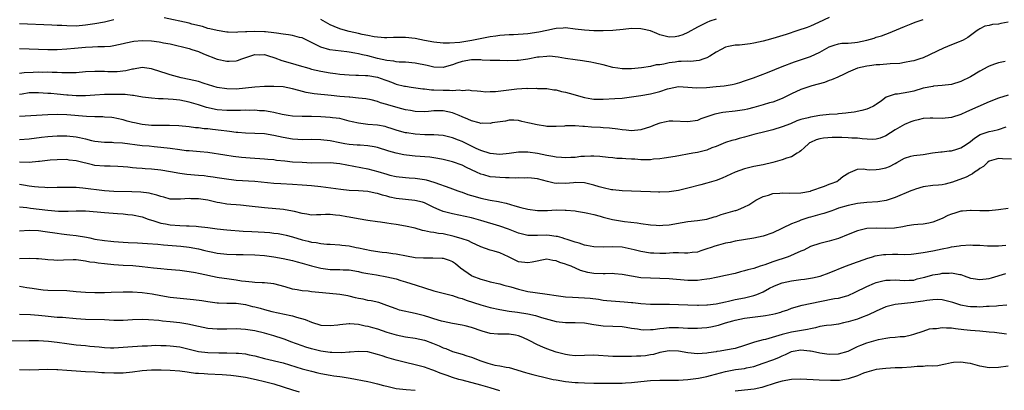
# Model space of a CAD drawing. Units: inches. Extents: x 2504191 to 2505000, y 1554000 to 1557000.
# Drawn here: x 2504515 to 2504724, y 1555359 to 1555437 of the extents above; entities that cross this region are included whole.
import ezdxf

# ---------------------------------------------------------------- set-up
doc = ezdxf.new("R2010")
doc.units = ezdxf.units.IN
doc.header["$MEASUREMENT"] = 0
doc.layers.add('LD25021554_2ft', color=30, linetype='Continuous')

msp = doc.modelspace()

# ---------------------------------------------------------------- linework, layer by layer
at = {"layer": 'LD25021554_2ft'}
for points, elevation in [([(2504515, 1555431.17), (2504517, 1555431.14), (2504519, 1555431.04), (2504520.97, 1555430.97), (2504523, 1555431.01), (2504525, 1555431.15), (2504526.69, 1555431.31), (2504529, 1555431.5), (2504530.47, 1555431.53), (2504531.61, 1555431.61), (2504533, 1555431.61), (2504534.29, 1555431.71), (2504535, 1555431.83), (2504537, 1555432.27), (2504537.56, 1555432.44), (2504539.25, 1555432.75), (2504541, 1555432.88), (2504543, 1555432.82), (2504544.65, 1555432.65), (2504545, 1555432.58), (2504545.56, 1555432.44), (2504547, 1555432.16), (2504551, 1555431.19), (2504551.62, 1555431), (2504553, 1555430.55), (2504554.09, 1555430.09), (2504557, 1555428.95), (2504559, 1555428.49), (2504559.49, 1555428.51), (2504561, 1555428.61), (2504561.31, 1555428.69), (2504562.19, 1555429), (2504565, 1555429.91), (2504565.88, 1555429.88), (2504567, 1555429.91), (2504567.69, 1555429.69), (2504569.24, 1555429.24), (2504570.69, 1555428.69), (2504573, 1555428), (2504574.39, 1555427.61), (2504576.41, 1555427), (2504577, 1555426.85), (2504579, 1555426.38), (2504581, 1555426.05), (2504582.11, 1555425.89), (2504583, 1555425.78), (2504585, 1555425.59), (2504586.42, 1555425.58), (2504587, 1555425.55), (2504588.49, 1555425.51), (2504589, 1555425.46), (2504591, 1555425.1), (2504592.56, 1555424.56), (2504593, 1555424.38), (2504594.03, 1555424.03), (2504595, 1555423.63), (2504596.78, 1555423.22), (2504597, 1555423.18), (2504598.2, 1555423), (2504600.66, 1555422.66), (2504601, 1555422.63), (2504602.47, 1555422.47), (2504603, 1555422.46), (2504605, 1555422.33), (2504606.35, 1555422.35), (2504607, 1555422.26), (2504608.41, 1555422.41), (2504609, 1555422.31), (2504610.41, 1555422.41), (2504611, 1555422.32), (2504612.21, 1555422.21), (2504613, 1555422.17), (2504614.04, 1555422.04), (2504615, 1555422.08), (2504616.09, 1555422.09), (2504618.36, 1555422.36), (2504620.65, 1555422.65), (2504622.77, 1555422.77), (2504623, 1555422.75), (2504624.78, 1555422.78), (2504625, 1555422.75), (2504626.73, 1555422.73), (2504627, 1555422.71), (2504628.47, 1555422.47), (2504629, 1555422.42), (2504630.11, 1555422.11), (2504631, 1555421.94), (2504631.72, 1555421.72), (2504635, 1555420.83), (2504636.54, 1555420.54), (2504637, 1555420.49), (2504638.43, 1555420.43), (2504639, 1555420.44), (2504641.43, 1555420.57), (2504643, 1555420.7), (2504645, 1555420.93), (2504647, 1555421.23), (2504649, 1555421.6), (2504651, 1555422.11), (2504652.64, 1555422.64), (2504653, 1555422.74), (2504655, 1555423.11), (2504657, 1555423), (2504658.84, 1555422.84), (2504660.91, 1555422.91), (2504663, 1555423.12), (2504664.69, 1555423.31), (2504666.4, 1555423.6), (2504667, 1555423.73), (2504667.99, 1555424.01), (2504669, 1555424.32), (2504670.91, 1555425), (2504673.89, 1555426.11), (2504677, 1555427.36), (2504679.64, 1555428.36), (2504683, 1555429.51), (2504685, 1555430.44), (2504687, 1555431.55), (2504688.08, 1555431.92), (2504689, 1555432.21), (2504689.68, 1555432.32), (2504691, 1555432.36), (2504692.48, 1555432.48), (2504693, 1555432.55), (2504695.02, 1555433), (2504696.57, 1555433.43), (2504697, 1555433.62), (2504698.12, 1555433.88), (2504699, 1555434.25), (2504699.57, 1555434.43), (2504703, 1555435.89), (2504704.41, 1555436.41), (2504705.24, 1555436.76), (2504705.89, 1555437), (2504707, 1555437.39)], 7654), ([(2504535, 1555437.32), (2504533, 1555436.79), (2504531, 1555436.42), (2504529, 1555436.12), (2504527, 1555435.97), (2504525, 1555435.98), (2504523.95, 1555436.05), (2504523, 1555436.08), (2504521.85, 1555436.15), (2504515, 1555436.41)], 7652), ([(2504725, 1555436.76), (2504723.49, 1555436.51), (2504723, 1555436.39), (2504721.72, 1555436.28), (2504721, 1555436.09), (2504720.08, 1555435.92), (2504719, 1555435.38), (2504718.76, 1555435.24), (2504718.47, 1555435), (2504717.58, 1555434.42), (2504716.44, 1555433.56), (2504715.48, 1555433), (2504715, 1555432.75), (2504714.62, 1555432.62), (2504713, 1555431.95), (2504711.29, 1555431.29), (2504707, 1555429.25), (2504706.28, 1555429), (2504705, 1555428.6), (2504704.52, 1555428.52), (2504703, 1555428.2), (2504701.98, 1555428.02), (2504699.96, 1555427.96), (2504697.77, 1555427.77), (2504697, 1555427.73), (2504695.53, 1555427.53), (2504695, 1555427.48), (2504692.98, 1555427.02), (2504691, 1555426.18), (2504690.21, 1555425.79), (2504688.85, 1555425.15), (2504687.46, 1555424.54), (2504687, 1555424.38), (2504686, 1555423.99), (2504683.28, 1555423.28), (2504681, 1555422.51), (2504679, 1555421.58), (2504677.29, 1555420.71), (2504677, 1555420.58), (2504675, 1555419.83), (2504674.34, 1555419.66), (2504673, 1555419.24), (2504671, 1555418.68), (2504669.66, 1555418.34), (2504669, 1555418.2), (2504667.98, 1555418.02), (2504667, 1555417.9), (2504664.38, 1555417.62), (2504662.73, 1555417.27), (2504659.75, 1555416.25), (2504659, 1555415.96), (2504657, 1555415.64), (2504653.78, 1555415.78), (2504653, 1555415.77), (2504652.38, 1555415.62), (2504651, 1555415.37), (2504650.05, 1555415), (2504649, 1555414.62), (2504647, 1555413.98), (2504645, 1555413.75), (2504643.87, 1555413.87), (2504643, 1555413.94), (2504642.1, 1555414.1), (2504640.3, 1555414.3), (2504639, 1555414.36), (2504638.41, 1555414.41), (2504636.49, 1555414.49), (2504635, 1555414.64), (2504634.64, 1555414.64), (2504633, 1555414.8), (2504632.78, 1555414.78), (2504631, 1555414.79), (2504630.76, 1555414.76), (2504629, 1555414.65), (2504627, 1555414.69), (2504626.74, 1555414.74), (2504624.98, 1555414.98), (2504623.33, 1555415.33), (2504623, 1555415.42), (2504621.69, 1555415.69), (2504621, 1555415.93), (2504620.03, 1555415.97), (2504619, 1555416), (2504618.21, 1555415.79), (2504615.4, 1555415.4), (2504615, 1555415.3), (2504613.35, 1555415.35), (2504613, 1555415.32), (2504612.6, 1555415.4), (2504611, 1555415.83), (2504610.22, 1555416.22), (2504609, 1555416.71), (2504608.36, 1555417), (2504607, 1555417.55), (2504605, 1555417.98), (2504604, 1555418), (2504603, 1555417.96), (2504601.84, 1555417.84), (2504601, 1555417.78), (2504599, 1555417.85), (2504598.03, 1555418.03), (2504597, 1555418.21), (2504595.39, 1555418.61), (2504593.24, 1555419.24), (2504593, 1555419.33), (2504591.68, 1555419.68), (2504591, 1555419.99), (2504589.67, 1555420.33), (2504588.54, 1555420.54), (2504587, 1555420.7), (2504585.14, 1555420.86), (2504585, 1555420.89), (2504583, 1555421.05), (2504581.21, 1555421.21), (2504577.61, 1555421.61), (2504575.89, 1555421.89), (2504574.29, 1555422.29), (2504573, 1555422.65), (2504571, 1555423.04), (2504569, 1555423.16), (2504567, 1555423.13), (2504565, 1555423.01), (2504561, 1555422.59), (2504559, 1555422.62), (2504557, 1555422.93), (2504554.24, 1555423.76), (2504553, 1555424.17), (2504551, 1555424.66), (2504549.29, 1555425), (2504547, 1555425.61), (2504546.11, 1555425.89), (2504545, 1555426.22), (2504543, 1555426.86), (2504541, 1555427.14), (2504539.16, 1555426.84), (2504539, 1555426.83), (2504537.55, 1555426.45), (2504535.74, 1555426.26), (2504535, 1555426.24), (2504533.73, 1555426.27), (2504533, 1555426.3), (2504531, 1555426.35), (2504529, 1555426.22), (2504527, 1555426.05), (2504525.98, 1555426.02), (2504523.95, 1555426.05), (2504523, 1555426.12), (2504521.89, 1555426.11), (2504521, 1555426.17), (2504519.86, 1555426.14), (2504519, 1555426.15), (2504517.88, 1555426.12), (2504515.97, 1555426.03), (2504515, 1555425.89)], 7656), ([(2504687, 1555437.81), (2504684.74, 1555436.74), (2504683, 1555435.95), (2504682.32, 1555435.68), (2504680.37, 1555435), (2504677.85, 1555434.15), (2504675, 1555433.33), (2504673.76, 1555433), (2504673, 1555432.77), (2504671, 1555432.32), (2504670.19, 1555432.19), (2504667.94, 1555431.94), (2504667, 1555431.9), (2504665.6, 1555431.6), (2504665, 1555431.49), (2504664.02, 1555431), (2504663, 1555430.44), (2504661.61, 1555429.61), (2504661, 1555429.22), (2504660.38, 1555429), (2504659.34, 1555428.66), (2504657.52, 1555428.48), (2504657, 1555428.51), (2504655.58, 1555428.42), (2504655, 1555428.43), (2504654.31, 1555428.31), (2504653, 1555428.16), (2504651.85, 1555427.85), (2504651, 1555427.75), (2504650.26, 1555427.74), (2504649, 1555427.39), (2504647.09, 1555427.09), (2504645, 1555426.87), (2504643, 1555426.87), (2504642.07, 1555427), (2504641, 1555427.2), (2504639, 1555427.71), (2504637.98, 1555427.98), (2504637, 1555428.16), (2504636.33, 1555428.33), (2504635, 1555428.52), (2504634.6, 1555428.6), (2504633, 1555428.81), (2504631, 1555429.11), (2504629.39, 1555429.39), (2504627.55, 1555429.55), (2504627, 1555429.54), (2504625.4, 1555429.4), (2504625, 1555429.35), (2504623, 1555428.97), (2504621, 1555428.69), (2504620.65, 1555428.66), (2504618.61, 1555428.61), (2504617, 1555428.64), (2504615.35, 1555428.65), (2504615, 1555428.68), (2504613.26, 1555428.74), (2504613, 1555428.78), (2504611.23, 1555428.77), (2504611, 1555428.8), (2504609, 1555428.43), (2504607.91, 1555428.09), (2504607, 1555427.71), (2504605.23, 1555427.23), (2504605, 1555427.18), (2504603, 1555427.26), (2504601.58, 1555427.58), (2504599, 1555428.1), (2504597, 1555428.32), (2504595.66, 1555428.34), (2504595, 1555428.41), (2504594.52, 1555428.52), (2504593, 1555428.63), (2504591, 1555429.08), (2504589, 1555429.64), (2504587.86, 1555429.86), (2504587, 1555430.1), (2504586.2, 1555430.2), (2504585, 1555430.45), (2504584.49, 1555430.49), (2504580.93, 1555430.93), (2504579, 1555431.5), (2504577.98, 1555431.98), (2504577, 1555432.5), (2504575.33, 1555433.33), (2504575, 1555433.46), (2504574.43, 1555433.57), (2504573, 1555433.96), (2504572.11, 1555434.11), (2504571, 1555434.24), (2504569.55, 1555434.45), (2504569, 1555434.54), (2504567.27, 1555434.73), (2504567, 1555434.77), (2504565, 1555434.83), (2504563.24, 1555434.76), (2504563, 1555434.73), (2504561.33, 1555434.67), (2504561, 1555434.61), (2504559.32, 1555434.68), (2504559, 1555434.67), (2504557, 1555434.99), (2504555.41, 1555435.41), (2504555, 1555435.48), (2504553.84, 1555435.84), (2504551.61, 1555436.39), (2504551, 1555436.55), (2504545.68, 1555437.68)], 7652), ([(2504663, 1555437.45), (2504661.64, 1555437), (2504661, 1555436.74), (2504659, 1555435.73), (2504657, 1555434.59), (2504655.91, 1555434.09), (2504655, 1555433.79), (2504654.29, 1555433.71), (2504653, 1555433.62), (2504651, 1555434.11), (2504650.36, 1555434.36), (2504649, 1555434.92), (2504647.34, 1555435.34), (2504647, 1555435.4), (2504645, 1555435.43), (2504643.24, 1555435.24), (2504641.03, 1555435.03), (2504639, 1555434.95), (2504637, 1555434.95), (2504635, 1555435.06), (2504633, 1555435.34), (2504631, 1555435.59), (2504630.45, 1555435.55), (2504629, 1555435.47), (2504628.63, 1555435.37), (2504627, 1555435.05), (2504625.32, 1555434.68), (2504623, 1555434.31), (2504619.9, 1555434.1), (2504619, 1555434.11), (2504618, 1555434), (2504617, 1555433.96), (2504616.17, 1555433.83), (2504615, 1555433.67), (2504611.1, 1555432.9), (2504609.35, 1555432.65), (2504608.51, 1555432.51), (2504606.32, 1555432.32), (2504605, 1555432.33), (2504603, 1555432.52), (2504601, 1555432.9), (2504599, 1555433.32), (2504597, 1555433.52), (2504596.44, 1555433.56), (2504595, 1555433.52), (2504594.46, 1555433.54), (2504593, 1555433.46), (2504592.53, 1555433.47), (2504590.32, 1555433.68), (2504589, 1555433.99), (2504587.8, 1555434.2), (2504587, 1555434.4), (2504585, 1555434.81), (2504584.26, 1555435), (2504583, 1555435.37), (2504581.84, 1555435.84), (2504581, 1555436.24), (2504579, 1555437.38)], 7650), ([(2504724.42, 1555428.42), (2504723, 1555428.14), (2504722.13, 1555427.87), (2504721, 1555427.45), (2504720.7, 1555427.3), (2504719, 1555426.38), (2504717, 1555425.22), (2504715, 1555424.23), (2504713, 1555423.59), (2504711, 1555423.33), (2504709.19, 1555423.19), (2504709, 1555423.17), (2504707, 1555422.76), (2504705, 1555422.16), (2504703.92, 1555421.92), (2504701.5, 1555421.5), (2504701, 1555421.49), (2504699.55, 1555421), (2504699.14, 1555420.86), (2504698.12, 1555420.12), (2504697, 1555419.34), (2504696.8, 1555419.2), (2504696.43, 1555419), (2504695.47, 1555418.53), (2504695, 1555418.36), (2504693.95, 1555418.05), (2504692.3, 1555417.7), (2504691, 1555417.53), (2504690.55, 1555417.45), (2504689, 1555417.36), (2504688.7, 1555417.3), (2504687, 1555417.22), (2504685, 1555416.99), (2504683, 1555416.66), (2504682.5, 1555416.5), (2504681, 1555416.13), (2504680.16, 1555415.84), (2504678.75, 1555415.25), (2504677, 1555414.55), (2504675, 1555413.94), (2504673.63, 1555413.63), (2504671, 1555412.99), (2504669, 1555412.4), (2504667.89, 1555412.11), (2504667, 1555411.83), (2504666.34, 1555411.66), (2504665, 1555411.24), (2504663, 1555410.44), (2504662.1, 1555410.1), (2504661, 1555409.64), (2504659, 1555409.15), (2504658.06, 1555409), (2504654.31, 1555408.31), (2504651.96, 1555407.96), (2504651, 1555407.83), (2504649.69, 1555407.69), (2504649, 1555407.58), (2504647.61, 1555407.61), (2504647, 1555407.55), (2504645.69, 1555407.69), (2504645, 1555407.71), (2504643.79, 1555407.79), (2504643, 1555407.89), (2504641.9, 1555407.9), (2504641, 1555408.02), (2504640.07, 1555408.07), (2504638.28, 1555408.28), (2504637, 1555408.36), (2504636.38, 1555408.38), (2504635, 1555408.32), (2504634.26, 1555408.26), (2504633, 1555408.1), (2504632.08, 1555408.08), (2504631, 1555407.98), (2504630.11, 1555408.11), (2504629, 1555408.15), (2504628.31, 1555408.31), (2504627, 1555408.5), (2504625, 1555408.91), (2504623, 1555409.23), (2504621, 1555409.22), (2504619, 1555408.91), (2504617, 1555408.74), (2504615, 1555408.93), (2504613, 1555409.56), (2504611.99, 1555410.01), (2504611, 1555410.47), (2504609, 1555411.45), (2504608.21, 1555411.79), (2504607, 1555412.27), (2504605, 1555412.74), (2504603, 1555412.89), (2504601.08, 1555412.92), (2504599, 1555413.02), (2504597.28, 1555413.28), (2504597, 1555413.33), (2504595.69, 1555413.69), (2504595, 1555413.89), (2504594.17, 1555414.17), (2504593, 1555414.53), (2504592.63, 1555414.63), (2504591, 1555414.93), (2504589, 1555415.09), (2504587, 1555415.34), (2504585.64, 1555415.64), (2504585, 1555415.82), (2504583, 1555416.33), (2504581.48, 1555416.52), (2504581, 1555416.6), (2504579, 1555416.71), (2504577, 1555416.77), (2504575, 1555416.79), (2504573, 1555416.87), (2504572.08, 1555417), (2504570.77, 1555417.23), (2504569, 1555417.65), (2504568.25, 1555417.75), (2504567, 1555417.96), (2504565.99, 1555418.01), (2504565, 1555418.1), (2504563.93, 1555418.07), (2504563, 1555418.1), (2504561.95, 1555418.05), (2504559, 1555418.05), (2504557, 1555418.22), (2504554.72, 1555418.72), (2504553, 1555419.27), (2504551, 1555419.84), (2504550.01, 1555420.01), (2504549, 1555420.23), (2504547.6, 1555420.4), (2504545.46, 1555420.54), (2504544.53, 1555420.53), (2504543, 1555420.65), (2504541.1, 1555420.9), (2504539.21, 1555421.21), (2504539, 1555421.22), (2504537.41, 1555421.41), (2504535, 1555421.45), (2504533.41, 1555421.41), (2504533, 1555421.41), (2504531, 1555421.33), (2504529, 1555421.18), (2504527, 1555421.14), (2504525.3, 1555421.3), (2504525, 1555421.31), (2504523, 1555421.53), (2504521.63, 1555421.63), (2504521, 1555421.69), (2504519, 1555421.81), (2504517.8, 1555421.8), (2504517, 1555421.77), (2504515.55, 1555421.55), (2504515, 1555421.45)], 7658), ([(2504725, 1555421.28), (2504723, 1555420.65), (2504721, 1555419.88), (2504716.2, 1555417.8), (2504715, 1555417.23), (2504713, 1555416.55), (2504711, 1555416.36), (2504709, 1555416.45), (2504708.44, 1555416.44), (2504707, 1555416.35), (2504705.91, 1555416.09), (2504705, 1555415.89), (2504704.35, 1555415.65), (2504703, 1555415.1), (2504701, 1555413.93), (2504699, 1555412.65), (2504697.82, 1555412.18), (2504697, 1555411.95), (2504696.11, 1555411.89), (2504693.99, 1555412.01), (2504693, 1555412.17), (2504691.8, 1555412.2), (2504691, 1555412.27), (2504689.7, 1555412.3), (2504689, 1555412.29), (2504687.65, 1555412.35), (2504685.79, 1555412.21), (2504685, 1555412.05), (2504684.2, 1555411.8), (2504683, 1555411.24), (2504682.84, 1555411.16), (2504682.59, 1555411), (2504681.78, 1555410.22), (2504681, 1555409.5), (2504680.72, 1555409.28), (2504680.21, 1555409), (2504679, 1555408.23), (2504677.93, 1555407.93), (2504677, 1555407.58), (2504675, 1555407.01), (2504673, 1555406.55), (2504671, 1555406.17), (2504669, 1555405.66), (2504667.02, 1555404.98), (2504664.28, 1555403.72), (2504663, 1555403.22), (2504661, 1555402.61), (2504659.75, 1555402.25), (2504657, 1555401.54), (2504655, 1555401.1), (2504653, 1555400.77), (2504651, 1555400.69), (2504650.71, 1555400.71), (2504649, 1555400.78), (2504647, 1555400.89), (2504645, 1555400.93), (2504643, 1555400.99), (2504641, 1555401.2), (2504640.76, 1555401.24), (2504639, 1555401.63), (2504638.12, 1555401.88), (2504637, 1555402.24), (2504635, 1555402.72), (2504633, 1555402.74), (2504632.69, 1555402.69), (2504631, 1555402.54), (2504629.39, 1555402.61), (2504629, 1555402.57), (2504628.6, 1555402.6), (2504627.12, 1555403), (2504625, 1555403.55), (2504623.72, 1555403.72), (2504623, 1555403.79), (2504622.29, 1555403.71), (2504621, 1555403.76), (2504620.3, 1555403.7), (2504619, 1555403.74), (2504618.25, 1555403.75), (2504617, 1555403.8), (2504616.1, 1555403.9), (2504615, 1555403.99), (2504613.61, 1555404.39), (2504613, 1555404.55), (2504612.05, 1555405), (2504609.96, 1555405.96), (2504609, 1555406.43), (2504607, 1555407.13), (2504605, 1555407.63), (2504603.87, 1555407.87), (2504603, 1555408.01), (2504602.12, 1555408.12), (2504599, 1555408.33), (2504598.4, 1555408.4), (2504596.65, 1555408.66), (2504595.01, 1555409.01), (2504593.42, 1555409.42), (2504591, 1555410.17), (2504590.32, 1555410.32), (2504589, 1555410.55), (2504587.34, 1555410.66), (2504586.73, 1555410.73), (2504585, 1555410.86), (2504584.09, 1555411), (2504583, 1555411.19), (2504581, 1555411.6), (2504579, 1555411.86), (2504577, 1555411.91), (2504575, 1555411.86), (2504574.11, 1555411.89), (2504573, 1555411.95), (2504571, 1555412.29), (2504569, 1555412.76), (2504567, 1555413.09), (2504565, 1555413.19), (2504563, 1555413.24), (2504561.38, 1555413.38), (2504561, 1555413.4), (2504559.6, 1555413.6), (2504559, 1555413.65), (2504557.82, 1555413.82), (2504556.01, 1555414.01), (2504555, 1555414.14), (2504554.18, 1555414.18), (2504553, 1555414.34), (2504552.38, 1555414.38), (2504551, 1555414.57), (2504548.8, 1555414.8), (2504546.87, 1555414.87), (2504545, 1555414.87), (2504543, 1555414.9), (2504541, 1555415.08), (2504539.4, 1555415.4), (2504539, 1555415.52), (2504537.82, 1555415.82), (2504537, 1555416.09), (2504535.65, 1555416.35), (2504535, 1555416.5), (2504534.56, 1555416.56), (2504533, 1555416.65), (2504532.68, 1555416.68), (2504531, 1555416.7), (2504529.23, 1555416.77), (2504525, 1555417.1), (2504523, 1555417.18), (2504521, 1555417.15), (2504515, 1555416.78)], 7660), ([(2504515, 1555411.9), (2504517, 1555412.05), (2504519.64, 1555412.36), (2504521, 1555412.5), (2504523, 1555412.66), (2504525, 1555412.71), (2504527, 1555412.49), (2504527.69, 1555412.31), (2504529, 1555412.04), (2504530.3, 1555411.7), (2504531, 1555411.56), (2504533, 1555411.33), (2504534.69, 1555411.31), (2504535, 1555411.28), (2504536.82, 1555411.18), (2504541, 1555410.64), (2504542.53, 1555410.53), (2504543.6, 1555410.4), (2504545, 1555410.3), (2504547, 1555410.06), (2504549, 1555409.76), (2504550.41, 1555409.59), (2504551, 1555409.53), (2504553.37, 1555409.37), (2504555, 1555409.2), (2504558.62, 1555408.62), (2504560.38, 1555408.38), (2504562.17, 1555408.17), (2504564, 1555408), (2504567, 1555407.8), (2504567.72, 1555407.72), (2504569, 1555407.62), (2504569.54, 1555407.54), (2504571.35, 1555407.35), (2504573, 1555407.19), (2504575, 1555407.06), (2504577, 1555406.98), (2504581, 1555407), (2504583, 1555406.83), (2504589, 1555405.7), (2504591.12, 1555405.12), (2504593, 1555404.52), (2504593.65, 1555404.35), (2504595, 1555404.03), (2504597, 1555403.81), (2504597.76, 1555403.76), (2504599, 1555403.7), (2504601, 1555403.43), (2504601.36, 1555403.36), (2504603, 1555402.87), (2504603.23, 1555402.77), (2504606.39, 1555401.61), (2504608.11, 1555401), (2504608.77, 1555400.77), (2504609, 1555400.71), (2504610.24, 1555400.24), (2504611, 1555400.03), (2504611.77, 1555399.77), (2504613, 1555399.45), (2504615, 1555399.02), (2504616.73, 1555398.73), (2504617, 1555398.65), (2504618.38, 1555398.38), (2504620.19, 1555397.81), (2504621.46, 1555397.46), (2504623, 1555397.09), (2504625, 1555396.85), (2504627.14, 1555396.86), (2504629, 1555396.94), (2504630.92, 1555396.92), (2504631.11, 1555396.89), (2504633, 1555396.74), (2504633.33, 1555396.68), (2504635, 1555396.43), (2504635.72, 1555396.28), (2504637, 1555395.98), (2504638.37, 1555395.63), (2504639, 1555395.43), (2504640.94, 1555394.94), (2504643.49, 1555394.51), (2504646.19, 1555394.19), (2504647, 1555394.04), (2504649, 1555393.8), (2504650.26, 1555393.74), (2504651, 1555393.68), (2504651.69, 1555393.69), (2504653, 1555393.78), (2504655.74, 1555394.26), (2504657, 1555394.53), (2504659, 1555394.73), (2504661, 1555394.97), (2504662.54, 1555395.46), (2504663, 1555395.57), (2504664.04, 1555395.96), (2504667, 1555396.82), (2504667.15, 1555396.85), (2504667.6, 1555397), (2504669, 1555397.58), (2504669.93, 1555398.07), (2504671.38, 1555399), (2504673, 1555399.81), (2504674.11, 1555400.11), (2504675, 1555400.42), (2504676.53, 1555400.53), (2504677, 1555400.59), (2504678.54, 1555400.54), (2504681, 1555400.61), (2504683, 1555400.97), (2504683.12, 1555401), (2504686.03, 1555402.03), (2504687, 1555402.4), (2504687.42, 1555402.58), (2504688.61, 1555403), (2504689, 1555403.28), (2504689.93, 1555404.07), (2504691.14, 1555404.86), (2504691.54, 1555405), (2504693, 1555405.59), (2504694.31, 1555405.69), (2504695, 1555405.55), (2504695.48, 1555405.48), (2504697, 1555405.51), (2504697.63, 1555405.63), (2504699, 1555405.9), (2504699.8, 1555406.2), (2504701, 1555406.82), (2504701.38, 1555407), (2504703, 1555407.93), (2504704.35, 1555408.35), (2504705, 1555408.52), (2504707, 1555408.75), (2504708.95, 1555409.05), (2504710.74, 1555409.26), (2504711, 1555409.27), (2504712.52, 1555409.48), (2504713, 1555409.51), (2504714.15, 1555409.85), (2504715, 1555410.14), (2504715.54, 1555410.46), (2504716.74, 1555411.26), (2504717, 1555411.44), (2504717.85, 1555412.15), (2504719.05, 1555412.95), (2504721, 1555413.6), (2504721.77, 1555413.77), (2504723, 1555413.99), (2504724.57, 1555414.57)], 7662), ([(2504725.75, 1555407.75), (2504723.82, 1555407.82), (2504723, 1555407.87), (2504721, 1555407.27), (2504720.61, 1555407), (2504719.82, 1555406.18), (2504719, 1555405.74), (2504718.6, 1555405.4), (2504717.9, 1555405), (2504717.42, 1555404.58), (2504717, 1555404.43), (2504716.09, 1555403.91), (2504713.19, 1555402.81), (2504711.61, 1555402.39), (2504711, 1555402.28), (2504710.23, 1555402.23), (2504709, 1555402.11), (2504707, 1555401.84), (2504705.33, 1555401.33), (2504705, 1555401.25), (2504704.33, 1555401), (2504701, 1555399.57), (2504699.08, 1555398.92), (2504697.32, 1555398.68), (2504695, 1555398.54), (2504693, 1555398.31), (2504691, 1555397.9), (2504689, 1555397.3), (2504688.14, 1555397), (2504687.33, 1555396.67), (2504685.83, 1555396.17), (2504685, 1555395.95), (2504683, 1555395.41), (2504682.67, 1555395.33), (2504681, 1555394.77), (2504680.58, 1555394.58), (2504679, 1555393.98), (2504675, 1555392.1), (2504673, 1555391.37), (2504671, 1555390.94), (2504667, 1555390.32), (2504665.93, 1555390.07), (2504665, 1555389.88), (2504663.48, 1555389.48), (2504662.73, 1555389.27), (2504661.92, 1555389), (2504661, 1555388.67), (2504659.74, 1555388.26), (2504659, 1555387.99), (2504657.9, 1555387.9), (2504657, 1555387.78), (2504656.24, 1555387.76), (2504655, 1555387.84), (2504653.83, 1555387.83), (2504652.3, 1555387.7), (2504651, 1555387.68), (2504649.77, 1555387.77), (2504649, 1555387.81), (2504647, 1555388.12), (2504645.53, 1555388.47), (2504643, 1555389.04), (2504641, 1555389.16), (2504639.03, 1555389.03), (2504637, 1555389.09), (2504635.43, 1555389.43), (2504635, 1555389.51), (2504633.89, 1555389.89), (2504633, 1555390.14), (2504631.32, 1555390.68), (2504630.85, 1555390.85), (2504630.24, 1555391), (2504629.29, 1555391.29), (2504629, 1555391.35), (2504627.55, 1555391.55), (2504627, 1555391.59), (2504625, 1555391.53), (2504623.52, 1555391.52), (2504623, 1555391.54), (2504621, 1555392), (2504620.3, 1555392.3), (2504618.85, 1555392.85), (2504617, 1555393.52), (2504613, 1555394.72), (2504612.01, 1555395), (2504611, 1555395.26), (2504607, 1555396.11), (2504605, 1555396.65), (2504604.11, 1555397), (2504603, 1555397.49), (2504601, 1555398.43), (2504600.57, 1555398.57), (2504598.99, 1555398.99), (2504597, 1555399.16), (2504595, 1555399.39), (2504593.68, 1555399.68), (2504593, 1555399.86), (2504592.07, 1555400.07), (2504591, 1555400.44), (2504590.51, 1555400.51), (2504589, 1555400.85), (2504587, 1555400.99), (2504585, 1555401.09), (2504583.26, 1555401.26), (2504579, 1555401.83), (2504577, 1555402.06), (2504575, 1555402.24), (2504573, 1555402.38), (2504570.5, 1555402.5), (2504569, 1555402.59), (2504565, 1555402.97), (2504561, 1555403.21), (2504558.47, 1555403.53), (2504557, 1555403.78), (2504556.1, 1555403.9), (2504555, 1555404.08), (2504554.18, 1555404.18), (2504553, 1555404.29), (2504550.5, 1555404.5), (2504549, 1555404.7), (2504547.07, 1555405.07), (2504545, 1555405.42), (2504543, 1555405.62), (2504541.68, 1555405.68), (2504541, 1555405.76), (2504539.8, 1555405.8), (2504539, 1555405.92), (2504537.97, 1555406.03), (2504537, 1555406.09), (2504535.86, 1555406.14), (2504534.24, 1555406.24), (2504533, 1555406.25), (2504531, 1555406.41), (2504530.49, 1555406.49), (2504527.29, 1555407.29), (2504527, 1555407.38), (2504525.54, 1555407.54), (2504525, 1555407.63), (2504523, 1555407.61), (2504521.49, 1555407.49), (2504519.25, 1555407.25), (2504519, 1555407.21), (2504517, 1555407.05), (2504515, 1555407.1)], 7664), ([(2504725, 1555397.26), (2504723, 1555396.94), (2504721, 1555396.75), (2504719.26, 1555396.74), (2504719, 1555396.77), (2504717.17, 1555396.83), (2504717, 1555396.85), (2504715.32, 1555396.68), (2504715, 1555396.67), (2504713.71, 1555396.29), (2504713, 1555396.06), (2504712.22, 1555395.78), (2504711, 1555395.14), (2504709, 1555394.34), (2504708.17, 1555394.17), (2504707, 1555393.96), (2504705.86, 1555393.86), (2504705, 1555393.76), (2504703.57, 1555393.57), (2504702.64, 1555393.36), (2504700.88, 1555393.12), (2504699, 1555393.02), (2504697.07, 1555393.07), (2504695, 1555392.98), (2504693, 1555392.52), (2504691, 1555391.73), (2504689, 1555390.92), (2504687, 1555390.34), (2504685, 1555389.86), (2504683, 1555389.17), (2504681.58, 1555388.42), (2504681, 1555388.19), (2504679.56, 1555387.56), (2504678.81, 1555387.19), (2504678.27, 1555387), (2504675, 1555385.93), (2504673.31, 1555385.31), (2504672.33, 1555385), (2504671, 1555384.55), (2504669.74, 1555384.26), (2504669, 1555384.01), (2504668.18, 1555383.82), (2504667, 1555383.5), (2504664.98, 1555383.02), (2504663.32, 1555382.68), (2504663, 1555382.63), (2504661.66, 1555382.34), (2504661, 1555382.26), (2504659.91, 1555382.09), (2504659, 1555382.01), (2504657, 1555382), (2504653, 1555382.35), (2504651, 1555382.44), (2504649, 1555382.48), (2504647, 1555382.58), (2504645, 1555382.88), (2504643, 1555383.28), (2504641.42, 1555383.42), (2504641, 1555383.44), (2504639.4, 1555383.4), (2504639, 1555383.37), (2504637, 1555383.45), (2504635.7, 1555383.7), (2504634.13, 1555384.13), (2504632.15, 1555385), (2504631.3, 1555385.3), (2504631, 1555385.43), (2504629.8, 1555385.8), (2504629, 1555386.17), (2504628.26, 1555386.26), (2504627, 1555386.5), (2504623.9, 1555385.9), (2504623, 1555385.7), (2504621, 1555385.97), (2504620.28, 1555386.28), (2504618.86, 1555387), (2504617, 1555387.84), (2504615.8, 1555388.2), (2504615, 1555388.42), (2504613, 1555389.14), (2504611, 1555390.06), (2504610.37, 1555390.37), (2504609, 1555390.81), (2504607.31, 1555391.31), (2504605, 1555391.85), (2504603.98, 1555391.98), (2504603, 1555392.19), (2504602.26, 1555392.26), (2504601, 1555392.55), (2504600.62, 1555392.62), (2504599, 1555393.05), (2504597, 1555393.52), (2504595, 1555393.87), (2504593.97, 1555394.03), (2504593, 1555394.14), (2504591.66, 1555394.34), (2504591, 1555394.4), (2504589, 1555394.72), (2504586.92, 1555395.08), (2504585, 1555395.44), (2504584.49, 1555395.51), (2504583, 1555395.78), (2504582.13, 1555395.87), (2504581, 1555395.96), (2504580.01, 1555395.99), (2504579, 1555395.92), (2504578.07, 1555395.93), (2504577, 1555395.86), (2504576.03, 1555396.03), (2504575, 1555396.19), (2504573.41, 1555396.59), (2504573, 1555396.71), (2504571.04, 1555397.04), (2504567, 1555397.37), (2504563.77, 1555397.77), (2504561.95, 1555397.95), (2504561, 1555398.03), (2504559.86, 1555398.14), (2504559, 1555398.21), (2504557.53, 1555398.47), (2504557, 1555398.54), (2504555, 1555399.01), (2504553, 1555399.32), (2504551.34, 1555399.34), (2504551, 1555399.35), (2504549.21, 1555399.21), (2504547.24, 1555399.24), (2504547, 1555399.26), (2504545.63, 1555399.63), (2504545, 1555399.77), (2504544.12, 1555400.12), (2504543, 1555400.36), (2504542.5, 1555400.5), (2504540.72, 1555400.72), (2504538.82, 1555400.82), (2504535, 1555400.9), (2504533, 1555401.01), (2504528.42, 1555401.58), (2504527, 1555401.69), (2504525.7, 1555401.7), (2504525, 1555401.74), (2504523, 1555401.69), (2504521, 1555401.67), (2504520.32, 1555401.68), (2504519, 1555401.76), (2504518.18, 1555401.82), (2504517, 1555401.99), (2504515.82, 1555402.18), (2504515, 1555402.35)], 7666), ([(2504515, 1555397.62), (2504516.56, 1555397.44), (2504517.3, 1555397.3), (2504521, 1555396.88), (2504523.28, 1555396.72), (2504525, 1555396.71), (2504525.3, 1555396.7), (2504527, 1555396.76), (2504527.26, 1555396.74), (2504529, 1555396.76), (2504531.44, 1555396.56), (2504533, 1555396.38), (2504535.82, 1555396.18), (2504537, 1555396.14), (2504537.98, 1555396.02), (2504539, 1555395.92), (2504541, 1555395.46), (2504542.3, 1555395), (2504543, 1555394.78), (2504543.29, 1555394.71), (2504545, 1555394.18), (2504545.97, 1555393.97), (2504547, 1555393.82), (2504549, 1555393.65), (2504550.43, 1555393.57), (2504551, 1555393.57), (2504552.52, 1555393.48), (2504553, 1555393.47), (2504555, 1555393.22), (2504557, 1555392.95), (2504559, 1555392.76), (2504562.47, 1555392.47), (2504564.35, 1555392.35), (2504567, 1555392.22), (2504568.14, 1555392.14), (2504569, 1555392.04), (2504569.93, 1555391.93), (2504571, 1555391.74), (2504571.6, 1555391.6), (2504573, 1555391.24), (2504575, 1555390.61), (2504576.3, 1555390.3), (2504577, 1555390.08), (2504578.02, 1555390.02), (2504579, 1555389.8), (2504580.3, 1555389.7), (2504581, 1555389.71), (2504583, 1555389.58), (2504583.48, 1555389.48), (2504585, 1555389.31), (2504586.53, 1555389), (2504587, 1555388.92), (2504589.67, 1555388.33), (2504592.02, 1555387.98), (2504593, 1555387.92), (2504594.27, 1555387.73), (2504595, 1555387.66), (2504597.2, 1555387.2), (2504599, 1555386.89), (2504600.79, 1555386.79), (2504601, 1555386.76), (2504602.81, 1555386.81), (2504604.75, 1555386.75), (2504605, 1555386.72), (2504606.29, 1555386.29), (2504607, 1555386.01), (2504607.59, 1555385.58), (2504608.69, 1555384.69), (2504611, 1555383.04), (2504611.09, 1555383), (2504613, 1555382.26), (2504614.03, 1555381.97), (2504615, 1555381.72), (2504617, 1555381.25), (2504617.85, 1555381), (2504619.39, 1555380.61), (2504621, 1555380.13), (2504623, 1555379.67), (2504624.56, 1555379.44), (2504627.11, 1555379.11), (2504629, 1555378.78), (2504631, 1555378.52), (2504632.43, 1555378.43), (2504635, 1555378.33), (2504636.21, 1555378.21), (2504637.99, 1555377.99), (2504639, 1555377.84), (2504639.75, 1555377.75), (2504641.6, 1555377.6), (2504643.47, 1555377.47), (2504645, 1555377.29), (2504645.28, 1555377.28), (2504647, 1555377.07), (2504649, 1555376.95), (2504653.06, 1555376.94), (2504655, 1555376.88), (2504657, 1555376.79), (2504659, 1555376.76), (2504659.23, 1555376.77), (2504661, 1555376.81), (2504661.16, 1555376.84), (2504663.01, 1555377.01), (2504665, 1555377.46), (2504665.58, 1555377.58), (2504667, 1555377.95), (2504669, 1555378.32), (2504670.72, 1555378.72), (2504671, 1555378.77), (2504671.64, 1555379), (2504673, 1555379.61), (2504674.34, 1555380.34), (2504675.21, 1555380.79), (2504675.7, 1555381), (2504677, 1555381.5), (2504679, 1555381.94), (2504679.95, 1555382.05), (2504681, 1555382.21), (2504681.72, 1555382.28), (2504683, 1555382.47), (2504683.45, 1555382.55), (2504685.08, 1555382.92), (2504687, 1555383.6), (2504690.44, 1555385), (2504693, 1555385.97), (2504694.45, 1555386.45), (2504695, 1555386.66), (2504696.17, 1555387), (2504696.8, 1555387.2), (2504698.51, 1555387.49), (2504699, 1555387.52), (2504700.45, 1555387.55), (2504701.55, 1555387.55), (2504703, 1555387.52), (2504704.42, 1555387.58), (2504705, 1555387.63), (2504707, 1555387.92), (2504709, 1555388.3), (2504711, 1555388.71), (2504712.52, 1555389), (2504713, 1555389.1), (2504714.65, 1555389.35), (2504715, 1555389.43), (2504717, 1555389.56), (2504717.51, 1555389.51), (2504719, 1555389.46), (2504720.63, 1555389.37), (2504721, 1555389.32), (2504721.31, 1555389.31), (2504723, 1555389.34), (2504724.55, 1555389.45)], 7668), ([(2504515, 1555392.5), (2504517, 1555392.66), (2504519, 1555392.59), (2504520.4, 1555392.4), (2504523, 1555391.99), (2504523.88, 1555391.88), (2504525, 1555391.77), (2504525.68, 1555391.68), (2504527, 1555391.56), (2504529.17, 1555391.17), (2504529.89, 1555391), (2504531, 1555390.77), (2504533, 1555390.48), (2504534.35, 1555390.35), (2504535, 1555390.27), (2504537, 1555390.12), (2504538.06, 1555390.06), (2504540.02, 1555389.98), (2504542.16, 1555389.84), (2504544.33, 1555389.67), (2504545.55, 1555389.55), (2504549.26, 1555389.26), (2504551, 1555389.04), (2504553, 1555388.67), (2504554.37, 1555388.37), (2504555, 1555388.2), (2504556.02, 1555387.98), (2504557, 1555387.79), (2504558.39, 1555387.61), (2504559, 1555387.55), (2504561, 1555387.48), (2504562.52, 1555387.48), (2504565, 1555387.43), (2504567, 1555387.29), (2504569, 1555387.03), (2504571, 1555386.67), (2504573, 1555386.22), (2504573.94, 1555385.94), (2504575, 1555385.65), (2504575.49, 1555385.49), (2504577, 1555385.06), (2504579, 1555384.57), (2504581, 1555384.33), (2504581.69, 1555384.31), (2504583, 1555384.29), (2504583.75, 1555384.25), (2504585, 1555384.22), (2504587, 1555383.9), (2504587.71, 1555383.71), (2504589, 1555383.47), (2504590.83, 1555383.17), (2504593, 1555382.79), (2504595, 1555382.31), (2504596, 1555382), (2504597, 1555381.72), (2504599.25, 1555381), (2504601, 1555380.42), (2504603, 1555379.82), (2504607, 1555378.77), (2504608.33, 1555378.33), (2504609, 1555378.15), (2504609.84, 1555377.84), (2504613, 1555376.8), (2504615, 1555376.24), (2504617, 1555375.81), (2504619, 1555375.47), (2504620.77, 1555375.23), (2504623, 1555374.88), (2504624.57, 1555374.57), (2504625.86, 1555374.14), (2504629, 1555373.3), (2504631, 1555373.06), (2504633, 1555373.05), (2504635, 1555372.97), (2504637, 1555372.62), (2504639, 1555372.34), (2504641, 1555372.31), (2504643, 1555372.24), (2504643.9, 1555372.1), (2504645, 1555371.88), (2504646.28, 1555371.72), (2504647, 1555371.57), (2504647.53, 1555371.53), (2504649, 1555371.58), (2504649.62, 1555371.62), (2504651, 1555371.82), (2504651.89, 1555371.89), (2504653, 1555372.02), (2504655, 1555372.02), (2504655.97, 1555371.97), (2504657, 1555371.89), (2504659, 1555371.87), (2504659.96, 1555371.96), (2504661, 1555372.04), (2504661.84, 1555372.16), (2504663.49, 1555372.51), (2504664.98, 1555373), (2504666.56, 1555373.44), (2504667, 1555373.59), (2504669, 1555373.99), (2504673, 1555374.46), (2504673.47, 1555374.53), (2504675, 1555374.83), (2504675.68, 1555375), (2504676.72, 1555375.28), (2504677, 1555375.4), (2504678.22, 1555375.78), (2504679, 1555376.08), (2504681.28, 1555376.72), (2504685, 1555377.5), (2504688.13, 1555378.13), (2504689, 1555378.26), (2504690.76, 1555378.76), (2504691, 1555378.81), (2504692.52, 1555379.48), (2504695, 1555380.74), (2504696.6, 1555381.4), (2504697, 1555381.55), (2504698.14, 1555381.86), (2504699, 1555382.03), (2504699.92, 1555382.08), (2504701, 1555382.09), (2504703, 1555381.95), (2504703.97, 1555382.03), (2504705, 1555382.07), (2504705.7, 1555382.3), (2504707, 1555382.6), (2504707.3, 1555382.7), (2504709, 1555383.15), (2504710.58, 1555383.42), (2504711, 1555383.51), (2504712.47, 1555383.53), (2504713, 1555383.61), (2504714.75, 1555383.25), (2504715, 1555383.24), (2504715.66, 1555383), (2504717, 1555382.48), (2504717.6, 1555382.4), (2504719, 1555382.16), (2504721, 1555382.43), (2504721.45, 1555382.55), (2504724.56, 1555383.44)], 7670), ([(2504724.75, 1555376.75), (2504723, 1555376.58), (2504722.57, 1555376.57), (2504721, 1555376.43), (2504720.43, 1555376.43), (2504719, 1555376.35), (2504718.38, 1555376.38), (2504717, 1555376.42), (2504716.49, 1555376.49), (2504715, 1555376.75), (2504714.12, 1555377), (2504713.28, 1555377.28), (2504713, 1555377.39), (2504711, 1555377.91), (2504709.94, 1555377.94), (2504709, 1555377.9), (2504707.74, 1555377.74), (2504707, 1555377.57), (2504705.36, 1555377.36), (2504705, 1555377.29), (2504703, 1555377.13), (2504701, 1555376.92), (2504699, 1555376.36), (2504697, 1555375.49), (2504695.32, 1555374.68), (2504693.88, 1555374.12), (2504693, 1555373.81), (2504691, 1555373.22), (2504690.01, 1555373), (2504689, 1555372.75), (2504687.48, 1555372.52), (2504686.43, 1555372.43), (2504685, 1555372.19), (2504684.07, 1555371.93), (2504683, 1555371.76), (2504682.39, 1555371.61), (2504679, 1555371), (2504677, 1555370.55), (2504676.29, 1555370.29), (2504673.48, 1555369.48), (2504673, 1555369.37), (2504671.11, 1555368.89), (2504669, 1555368.16), (2504667, 1555367.58), (2504665, 1555367.2), (2504663.85, 1555367), (2504663.11, 1555366.89), (2504663, 1555366.86), (2504661.37, 1555366.63), (2504661, 1555366.54), (2504659, 1555366.45), (2504657, 1555366.66), (2504655, 1555366.99), (2504653, 1555367.06), (2504651, 1555366.69), (2504649.69, 1555366.31), (2504649, 1555366.19), (2504647.98, 1555366.02), (2504647, 1555365.92), (2504646.09, 1555365.91), (2504645, 1555365.87), (2504644.11, 1555365.89), (2504643, 1555365.86), (2504642.12, 1555365.88), (2504641, 1555365.87), (2504637, 1555366.17), (2504633, 1555366.03), (2504631.84, 1555366.16), (2504631, 1555366.27), (2504629, 1555366.8), (2504627, 1555367.47), (2504626.15, 1555367.85), (2504625, 1555368.33), (2504623.28, 1555369.28), (2504621.92, 1555369.92), (2504621, 1555370.25), (2504620.38, 1555370.38), (2504619, 1555370.58), (2504618.57, 1555370.57), (2504617, 1555370.59), (2504616.61, 1555370.61), (2504615, 1555370.76), (2504613.25, 1555371.25), (2504611, 1555371.99), (2504609.66, 1555372.34), (2504609, 1555372.49), (2504607, 1555372.85), (2504605, 1555373.25), (2504604.66, 1555373.34), (2504603, 1555373.83), (2504602.12, 1555374.12), (2504601, 1555374.46), (2504599.01, 1555374.99), (2504595.71, 1555375.71), (2504595, 1555375.94), (2504593, 1555376.69), (2504591.29, 1555377.29), (2504589.7, 1555377.7), (2504589, 1555377.77), (2504588.01, 1555378.01), (2504587, 1555378.18), (2504586.33, 1555378.33), (2504585, 1555378.66), (2504584.7, 1555378.7), (2504583, 1555379.01), (2504579.33, 1555379.33), (2504577, 1555379.6), (2504576.31, 1555379.69), (2504575, 1555379.82), (2504573.99, 1555380.01), (2504573, 1555380.16), (2504571.38, 1555380.62), (2504569, 1555381.25), (2504567, 1555381.48), (2504566.52, 1555381.48), (2504565, 1555381.58), (2504564.4, 1555381.6), (2504563, 1555381.77), (2504562.15, 1555381.85), (2504561, 1555382.03), (2504559, 1555382.31), (2504557.42, 1555382.58), (2504557, 1555382.64), (2504553.39, 1555383.39), (2504553, 1555383.49), (2504552.38, 1555383.62), (2504551, 1555383.85), (2504550.01, 1555383.99), (2504549, 1555384.11), (2504546.35, 1555384.35), (2504545, 1555384.44), (2504543.42, 1555384.58), (2504541, 1555384.87), (2504539.06, 1555385.06), (2504537, 1555385.16), (2504535, 1555385.31), (2504533, 1555385.55), (2504531.67, 1555385.67), (2504531, 1555385.78), (2504529.89, 1555385.89), (2504529, 1555386.06), (2504527, 1555386.34), (2504526.36, 1555386.36), (2504524.32, 1555386.32), (2504523, 1555386.26), (2504522.28, 1555386.28), (2504521, 1555386.38), (2504520.41, 1555386.41), (2504519, 1555386.59), (2504518.59, 1555386.59), (2504517, 1555386.65), (2504515, 1555386.55)], 7672), ([(2504515, 1555380.78), (2504516.53, 1555380.53), (2504517.67, 1555380.33), (2504519, 1555380.15), (2504519.97, 1555380.03), (2504521, 1555379.94), (2504525, 1555379.84), (2504527, 1555379.68), (2504529, 1555379.51), (2504531, 1555379.43), (2504533, 1555379.46), (2504534.47, 1555379.53), (2504537, 1555379.59), (2504538.41, 1555379.59), (2504539, 1555379.57), (2504541, 1555379.46), (2504543.16, 1555379.16), (2504545, 1555378.79), (2504547, 1555378.47), (2504551.97, 1555377.97), (2504553.73, 1555377.73), (2504555, 1555377.53), (2504557, 1555377.27), (2504557.25, 1555377.25), (2504559, 1555377.19), (2504559.18, 1555377.18), (2504561, 1555377.15), (2504563, 1555376.87), (2504564.48, 1555376.48), (2504565, 1555376.36), (2504566.08, 1555376.08), (2504567, 1555375.82), (2504568.57, 1555375.43), (2504572.59, 1555374.59), (2504573, 1555374.47), (2504573.79, 1555374.21), (2504575.68, 1555373.68), (2504577, 1555373.12), (2504579, 1555372.54), (2504581, 1555372.44), (2504582.61, 1555372.61), (2504583, 1555372.67), (2504585, 1555372.84), (2504585.16, 1555372.85), (2504587, 1555372.72), (2504588.39, 1555372.39), (2504589, 1555372.3), (2504589.98, 1555371.98), (2504591, 1555371.71), (2504593, 1555371.03), (2504595, 1555370.42), (2504597, 1555370.02), (2504599, 1555369.73), (2504601, 1555369.32), (2504601.24, 1555369.24), (2504602.71, 1555368.71), (2504604.12, 1555368.12), (2504605, 1555367.7), (2504605.53, 1555367.53), (2504607, 1555366.93), (2504609, 1555366.34), (2504609.98, 1555366.02), (2504611, 1555365.72), (2504613, 1555364.92), (2504614.46, 1555364.46), (2504615, 1555364.28), (2504615.95, 1555364.05), (2504617, 1555363.9), (2504618.4, 1555363.6), (2504619, 1555363.55), (2504622.46, 1555362.46), (2504623, 1555362.32), (2504624.02, 1555362.02), (2504627.25, 1555361.25), (2504628.39, 1555361), (2504629, 1555360.88), (2504631, 1555360.55), (2504633, 1555360.35), (2504633.69, 1555360.31), (2504635, 1555360.25), (2504637, 1555360.21), (2504637.78, 1555360.22), (2504639, 1555360.2), (2504641.81, 1555360.19), (2504643, 1555360.22), (2504643.74, 1555360.26), (2504645, 1555360.35), (2504647, 1555360.57), (2504649, 1555360.74), (2504651, 1555360.83), (2504655, 1555360.87), (2504657, 1555360.96), (2504659.24, 1555361.24), (2504661, 1555361.61), (2504661.81, 1555361.81), (2504665, 1555362.68), (2504667.08, 1555363.08), (2504669, 1555363.34), (2504669.46, 1555363.46), (2504671, 1555363.77), (2504673, 1555364.41), (2504675, 1555365.15), (2504676.32, 1555365.68), (2504677, 1555366.01), (2504677.74, 1555366.26), (2504679, 1555366.92), (2504679.36, 1555367), (2504681, 1555367.27), (2504682.91, 1555367.09), (2504683, 1555367.09), (2504683.48, 1555367), (2504685, 1555366.62), (2504687, 1555366.33), (2504689, 1555366.4), (2504691, 1555366.97), (2504693, 1555367.95), (2504693.73, 1555368.27), (2504695, 1555368.76), (2504697.45, 1555369.45), (2504699, 1555369.75), (2504699.88, 1555369.88), (2504701, 1555369.96), (2504702.09, 1555370.09), (2504703, 1555370.13), (2504704.47, 1555370.47), (2504705, 1555370.56), (2504707, 1555371.24), (2504708.29, 1555371.71), (2504709, 1555371.78), (2504709.81, 1555371.81), (2504711, 1555372.02), (2504711.95, 1555371.95), (2504713, 1555371.95), (2504713.83, 1555371.83), (2504715.6, 1555371.6), (2504717, 1555371.45), (2504719, 1555371.3), (2504721, 1555371.12), (2504722.14, 1555371), (2504724.7, 1555370.7)], 7674), ([(2504617, 1555358.58), (2504615, 1555359.22), (2504613, 1555359.79), (2504609, 1555360.81), (2504608.33, 1555361), (2504607, 1555361.4), (2504605.8, 1555361.8), (2504604.32, 1555362.32), (2504603, 1555362.86), (2504602.57, 1555363), (2504601, 1555363.61), (2504599.87, 1555363.87), (2504599, 1555364.12), (2504597, 1555364.56), (2504595, 1555365.05), (2504593, 1555365.61), (2504592.03, 1555365.97), (2504591, 1555366.3), (2504589, 1555366.83), (2504587, 1555366.92), (2504585.23, 1555366.77), (2504585, 1555366.77), (2504583.37, 1555366.63), (2504581.32, 1555366.68), (2504581, 1555366.71), (2504579, 1555367.01), (2504577, 1555367.47), (2504575.81, 1555367.81), (2504575, 1555368.09), (2504572.6, 1555369), (2504571.45, 1555369.45), (2504571, 1555369.61), (2504569, 1555370.24), (2504567, 1555370.8), (2504565, 1555371.29), (2504563, 1555371.61), (2504561, 1555371.71), (2504559, 1555371.66), (2504557, 1555371.65), (2504555, 1555371.83), (2504553, 1555372.21), (2504550.7, 1555372.7), (2504549, 1555372.98), (2504547, 1555373.22), (2504545.37, 1555373.37), (2504544.54, 1555373.46), (2504542.36, 1555373.64), (2504541, 1555373.69), (2504539, 1555373.61), (2504537, 1555373.5), (2504535, 1555373.53), (2504533, 1555373.62), (2504529, 1555373.71), (2504527, 1555373.85), (2504524.1, 1555374.1), (2504523, 1555374.16), (2504520.39, 1555374.39), (2504519, 1555374.56), (2504517.31, 1555374.69), (2504515, 1555374.78)], 7676), ([(2504513.18, 1555369.18), (2504517, 1555369.24), (2504519, 1555369.23), (2504521.12, 1555369.12), (2504523, 1555368.9), (2504525, 1555368.6), (2504527, 1555368.36), (2504529, 1555368.17), (2504529.94, 1555368.06), (2504531.89, 1555367.89), (2504533, 1555367.75), (2504534.3, 1555367.7), (2504535, 1555367.69), (2504537, 1555367.82), (2504539, 1555367.99), (2504540.05, 1555368.05), (2504541, 1555368.13), (2504542.15, 1555368.15), (2504543, 1555368.21), (2504543.77, 1555368.23), (2504545, 1555368.22), (2504546.16, 1555368.16), (2504547, 1555368.15), (2504549, 1555367.92), (2504553, 1555366.94), (2504555, 1555366.71), (2504557.35, 1555366.65), (2504559, 1555366.64), (2504561, 1555366.59), (2504561.47, 1555366.53), (2504563, 1555366.41), (2504563.78, 1555366.22), (2504565, 1555365.97), (2504567, 1555365.42), (2504571, 1555364.5), (2504573.65, 1555363.65), (2504575, 1555363.23), (2504577, 1555362.71), (2504578.39, 1555362.39), (2504579, 1555362.26), (2504581, 1555361.89), (2504581.78, 1555361.78), (2504583, 1555361.59), (2504583.53, 1555361.53), (2504585.25, 1555361.25), (2504589, 1555360.56), (2504589.6, 1555360.4), (2504591, 1555360.09), (2504592.28, 1555359.72), (2504593, 1555359.53), (2504595, 1555359.09), (2504597.15, 1555358.85), (2504599, 1555358.69)], 7678), ([(2504515, 1555363.07), (2504517.02, 1555363.02), (2504519.07, 1555363.07), (2504521, 1555363.15), (2504522.88, 1555363.12), (2504523.09, 1555363.09), (2504525, 1555362.98), (2504529, 1555362.67), (2504531, 1555362.59), (2504532.49, 1555362.49), (2504533, 1555362.49), (2504535, 1555362.38), (2504537, 1555362.4), (2504539, 1555362.61), (2504541, 1555362.87), (2504543, 1555363.03), (2504545.05, 1555363.05), (2504546.99, 1555362.99), (2504549, 1555362.81), (2504550.57, 1555362.57), (2504551, 1555362.54), (2504552.35, 1555362.35), (2504553, 1555362.33), (2504554.23, 1555362.23), (2504555, 1555362.21), (2504558.03, 1555362.03), (2504559.89, 1555361.89), (2504561, 1555361.79), (2504563, 1555361.48), (2504565.26, 1555361), (2504567, 1555360.58), (2504567.59, 1555360.41), (2504569, 1555360.05), (2504571, 1555359.44), (2504573, 1555358.79), (2504574.37, 1555358.37)], 7680), ([(2504725, 1555363.81), (2504723, 1555363.49), (2504721, 1555363.46), (2504719, 1555363.83), (2504717, 1555364.35), (2504716.42, 1555364.42), (2504715, 1555364.63), (2504713.44, 1555364.56), (2504713, 1555364.5), (2504711.74, 1555364.26), (2504711, 1555364.08), (2504710.09, 1555363.91), (2504709, 1555363.83), (2504707.85, 1555363.85), (2504707, 1555363.75), (2504705.71, 1555363.71), (2504704.43, 1555363.57), (2504702.52, 1555363.48), (2504701, 1555363.43), (2504699, 1555363.32), (2504697, 1555363.08), (2504695, 1555362.55), (2504694.29, 1555362.29), (2504693, 1555361.77), (2504691, 1555361.11), (2504689.2, 1555360.8), (2504689, 1555360.78), (2504687.25, 1555360.75), (2504684.84, 1555360.84), (2504681, 1555361.03), (2504679, 1555360.98), (2504677, 1555360.63), (2504675.74, 1555360.26), (2504672.7, 1555359.3), (2504671.04, 1555358.96), (2504669, 1555358.71), (2504667, 1555358.51)], 7676)]:
    msp.add_lwpolyline(points, dxfattribs=dict(at, elevation=elevation))

doc.saveas('drawing.dxf')
